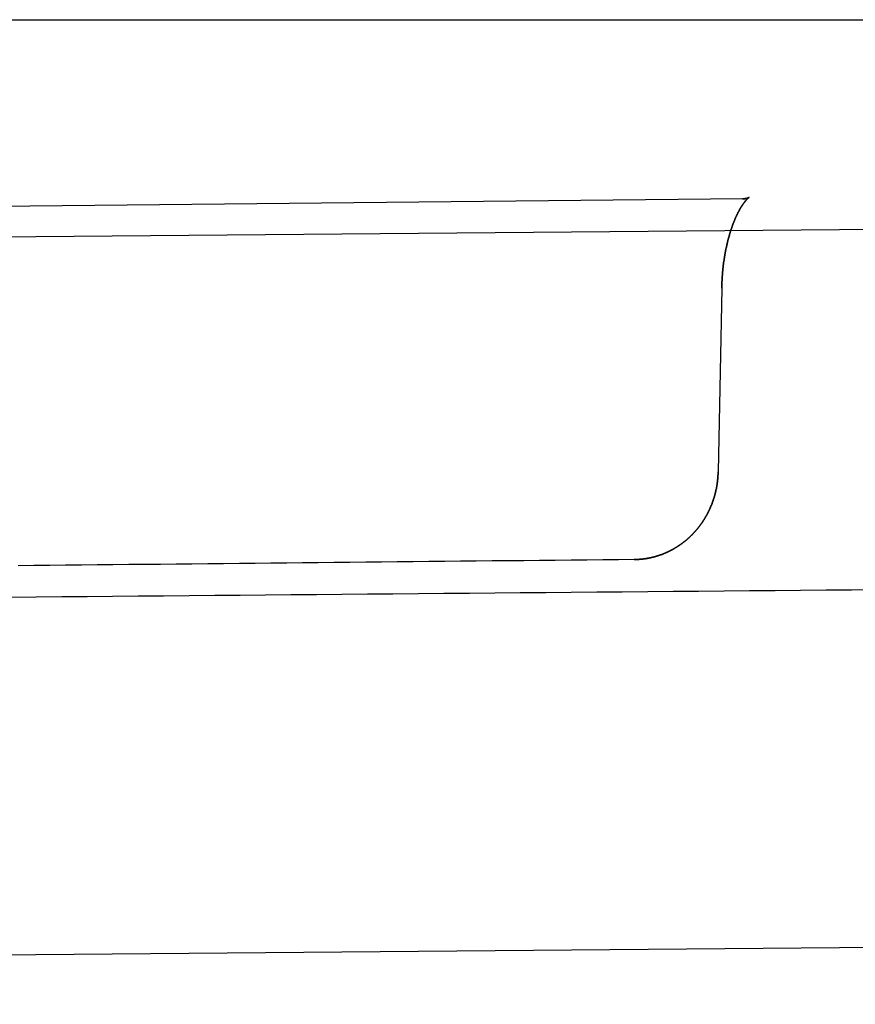
# Model space of a CAD drawing. Extents: x -165 to 153, y -165 to 262.
# Drawn here: x 126 to 130, y 257 to 262 of the extents above; entities that cross this region are included whole.
import ezdxf

# ---------------------------------------------------------------- set-up
doc = ezdxf.new("R2010")
doc.units = 0
doc.header["$LTSCALE"] = 10
doc.linetypes.add('VERDECKT', pattern=[9.525, 6.35, -3.175])
doc.layers.get('0').update_dxf_attribs({"linetype": 'CONTINUOUS'})
doc.layers.add('STEMPEL', color=3, linetype='CONTINUOUS')

# ---------------------------------------------------------------- blocks, each defined once
blk = doc.blocks.new('A$C56E72AA3')
at = {"color": 3, "linetype": 'CONTINUOUS', "extrusion": (0, 1, -2e-16)}
for p, q in [((-152.5, 60), (152.5, 60)), ((93.94704, 54.48978), (151.4386, 54.9915))]:
    blk.add_line(p, q, dxfattribs=at)
at = {"color": 1, "linetype": 'VERDECKT', "extrusion": (0, 1, -2e-16)}
for p, q in [((129.81637, 58.99744), (95.3214, 58.64985)), ((150.18917, 58.99744), (95.32328, 58.51864)), ((129.69918, 58.49836), (129.67907, 57.4693))]:
    blk.add_line(p, q, dxfattribs=at)
at = {"color": 1}
for points in [[(129.699, 58.4984, 0), (129.699, 58.5003, 0), (129.699, 58.5023, 0), (129.699, 58.5043, 0), (129.699, 58.5063, 0), (129.699, 58.5082, 0), (129.699, 58.5102, 0), (129.7, 58.5122, 0), (129.7, 58.5141, 0), (129.7, 58.5161, 0), (129.7, 58.5181, 0), (129.7, 58.5201, 0), (129.7, 58.522, 0), (129.7, 58.524, 0), (129.7, 58.526, 0), (129.7, 58.5279, 0), (129.7, 58.5299, 0), (129.7, 58.5319, 0), (129.7, 58.5339, 0), (129.7, 58.5358, 0), (129.701, 58.5378, 0), (129.701, 58.5398, 0), (129.701, 58.5417, 0), (129.701, 58.5437, 0), (129.701, 58.5457, 0), (129.701, 58.5476, 0), (129.701, 58.5496, 0), (129.701, 58.5515, 0), (129.701, 58.5535, 0), (129.702, 58.5555, 0), (129.702, 58.5574, 0), (129.702, 58.5594, 0), (129.702, 58.5614, 0), (129.702, 58.5633, 0), (129.702, 58.5653, 0), (129.702, 58.5672, 0), (129.703, 58.5692, 0), (129.703, 58.5711, 0), (129.703, 58.5731, 0), (129.703, 58.575, 0), (129.703, 58.577, 0), (129.703, 58.5789, 0), (129.703, 58.5809, 0), (129.704, 58.5828, 0), (129.704, 58.5848, 0), (129.704, 58.5867, 0), (129.704, 58.5887, 0), (129.704, 58.5906, 0), (129.705, 58.5926, 0), (129.705, 58.5945, 0), (129.705, 58.5964, 0), (129.705, 58.5984, 0), (129.705, 58.6003, 0), (129.705, 58.6022, 0), (129.706, 58.6042, 0), (129.706, 58.6061, 0), (129.706, 58.608, 0), (129.706, 58.61, 0), (129.707, 58.6119, 0), (129.707, 58.6138, 0), (129.707, 58.6157, 0), (129.707, 58.6176, 0), (129.707, 58.6196, 0), (129.708, 58.6215, 0), (129.708, 58.6234, 0), (129.708, 58.6253, 0), (129.708, 58.6272, 0), (129.709, 58.6291, 0), (129.709, 58.631, 0), (129.709, 58.6329, 0), (129.709, 58.6348, 0), (129.71, 58.6367, 0), (129.71, 58.6386, 0), (129.71, 58.6405, 0), (129.71, 58.6424, 0), (129.711, 58.6443, 0), (129.711, 58.6462, 0), (129.711, 58.6481, 0), (129.711, 58.65, 0), (129.712, 58.6519, 0), (129.712, 58.6538, 0), (129.712, 58.6557, 0), (129.712, 58.6575, 0), (129.713, 58.6594, 0), (129.713, 58.6613, 0), (129.713, 58.6632, 0), (129.714, 58.665, 0), (129.714, 58.6669, 0), (129.714, 58.6688, 0), (129.714, 58.6706, 0), (129.715, 58.6725, 0), (129.715, 58.6743, 0), (129.715, 58.6762, 0), (129.716, 58.678, 0), (129.716, 58.6799, 0), (129.716, 58.6817, 0), (129.717, 58.6836, 0), (129.717, 58.6854, 0), (129.717, 58.6873, 0), (129.718, 58.6891, 0), (129.718, 58.6909, 0), (129.718, 58.6927, 0), (129.719, 58.6946, 0), (129.719, 58.6964, 0), (129.719, 58.6982, 0), (129.72, 58.7, 0), (129.72, 58.7019, 0), (129.72, 58.7037, 0), (129.721, 58.7055, 0), (129.721, 58.7073, 0), (129.721, 58.7091, 0), (129.722, 58.7109, 0), (129.722, 58.7127, 0), (129.722, 58.7145, 0), (129.723, 58.7163, 0), (129.723, 58.7181, 0), (129.724, 58.7198, 0), (129.724, 58.7216, 0), (129.724, 58.7234, 0), (129.725, 58.7252, 0), (129.725, 58.7269, 0), (129.725, 58.7287, 0), (129.726, 58.7305, 0), (129.726, 58.7322, 0), (129.727, 58.734, 0), (129.727, 58.7357, 0), (129.727, 58.7375, 0), (129.728, 58.7392, 0), (129.728, 58.741, 0), (129.729, 58.7427, 0), (129.729, 58.7445, 0), (129.729, 58.7462, 0), (129.73, 58.7479, 0), (129.73, 58.7497, 0), (129.731, 58.7514, 0), (129.731, 58.7531, 0), (129.731, 58.7548, 0), (129.732, 58.7565, 0), (129.732, 58.7582, 0), (129.733, 58.7599, 0), (129.733, 58.7616, 0), (129.733, 58.7633, 0), (129.734, 58.765, 0), (129.734, 58.7667, 0), (129.735, 58.7684, 0), (129.735, 58.7701, 0), (129.736, 58.7717, 0), (129.736, 58.7734, 0), (129.737, 58.7751, 0), (129.737, 58.7767, 0), (129.737, 58.7784, 0), (129.738, 58.78, 0), (129.738, 58.7817, 0), (129.739, 58.7833, 0), (129.739, 58.785, 0), (129.74, 58.7866, 0), (129.74, 58.7883, 0), (129.741, 58.7899, 0), (129.741, 58.7915, 0), (129.742, 58.7931, 0), (129.742, 58.7948, 0), (129.742, 58.7964, 0), (129.743, 58.798, 0), (129.743, 58.7996, 0), (129.744, 58.8012, 0), (129.744, 58.8028, 0), (129.745, 58.8044, 0), (129.745, 58.8059, 0), (129.746, 58.8075, 0), (129.746, 58.8091, 0), (129.747, 58.8107, 0), (129.747, 58.8122, 0), (129.748, 58.8138, 0), (129.748, 58.8154, 0), (129.749, 58.8169, 0), (129.749, 58.8185, 0), (129.75, 58.82, 0), (129.75, 58.8215, 0), (129.751, 58.8231, 0), (129.751, 58.8246, 0), (129.752, 58.8261, 0), (129.752, 58.8276, 0), (129.753, 58.8291, 0), (129.753, 58.8307, 0), (129.754, 58.8322, 0), (129.754, 58.8337, 0), (129.755, 58.8351, 0), (129.755, 58.8366, 0), (129.756, 58.8381, 0), (129.756, 58.8396, 0), (129.757, 58.8411, 0), (129.757, 58.8425, 0), (129.758, 58.844, 0), (129.758, 58.8454, 0), (129.759, 58.8469, 0), (129.759, 58.8483, 0), (129.76, 58.8498, 0), (129.76, 58.8512, 0), (129.761, 58.8527, 0), (129.762, 58.8541, 0), (129.762, 58.8555, 0), (129.763, 58.8569, 0), (129.763, 58.8583, 0), (129.764, 58.8597, 0), (129.764, 58.8611, 0), (129.765, 58.8625, 0), (129.765, 58.8639, 0), (129.766, 58.8653, 0), (129.766, 58.8666, 0), (129.767, 58.868, 0), (129.767, 58.8694, 0), (129.768, 58.8707, 0), (129.769, 58.8721, 0), (129.769, 58.8734, 0), (129.77, 58.8748, 0), (129.77, 58.8761, 0), (129.771, 58.8774, 0), (129.771, 58.8788, 0), (129.772, 58.8801, 0), (129.772, 58.8814, 0), (129.773, 58.8827, 0), (129.773, 58.884, 0), (129.774, 58.8853, 0), (129.775, 58.8866, 0), (129.775, 58.8879, 0), (129.776, 58.8891, 0), (129.776, 58.8904, 0), (129.777, 58.8917, 0), (129.777, 58.8929, 0), (129.778, 58.8942, 0), (129.778, 58.8954, 0), (129.779, 58.8967, 0), (129.78, 58.8979, 0), (129.78, 58.8991, 0), (129.781, 58.9003, 0), (129.781, 58.9016, 0), (129.782, 58.9028, 0), (129.782, 58.904, 0), (129.783, 58.9052, 0), (129.784, 58.9063, 0), (129.784, 58.9075, 0), (129.785, 58.9087, 0), (129.785, 58.9099, 0), (129.786, 58.911, 0), (129.786, 58.9122, 0), (129.787, 58.9133, 0), (129.787, 58.9145, 0), (129.788, 58.9156, 0), (129.789, 58.9168, 0), (129.789, 58.9179, 0), (129.79, 58.919, 0), (129.79, 58.9201, 0), (129.791, 58.9212, 0), (129.791, 58.9223, 0), (129.792, 58.9234, 0), (129.793, 58.9245, 0), (129.793, 58.9256, 0), (129.794, 58.9266, 0), (129.794, 58.9277, 0), (129.795, 58.9288, 0), (129.795, 58.9298, 0), (129.796, 58.9308, 0), (129.796, 58.9319, 0), (129.797, 58.9329, 0), (129.798, 58.9339, 0), (129.798, 58.9349, 0), (129.799, 58.936, 0), (129.799, 58.937, 0), (129.8, 58.938, 0), (129.8, 58.9389, 0), (129.801, 58.9399, 0), (129.801, 58.9409, 0), (129.802, 58.9419, 0), (129.803, 58.9428, 0), (129.803, 58.9438, 0), (129.804, 58.9447, 0), (129.804, 58.9456, 0), (129.805, 58.9466, 0), (129.805, 58.9475, 0), (129.806, 58.9484, 0), (129.806, 58.9493, 0), (129.807, 58.9502, 0), (129.808, 58.9511, 0), (129.808, 58.952, 0), (129.809, 58.9529, 0), (129.809, 58.9538, 0), (129.81, 58.9546, 0), (129.81, 58.9555, 0), (129.811, 58.9563, 0), (129.811, 58.9572, 0), (129.812, 58.958, 0), (129.812, 58.9589, 0), (129.813, 58.9597, 0), (129.813, 58.9605, 0), (129.814, 58.9613, 0), (129.815, 58.9621, 0), (129.815, 58.9629, 0), (129.816, 58.9637, 0), (129.816, 58.9645, 0), (129.817, 58.9652, 0), (129.817, 58.966, 0), (129.818, 58.9667, 0), (129.818, 58.9675, 0), (129.819, 58.9682, 0), (129.819, 58.969, 0), (129.82, 58.9697, 0), (129.82, 58.9704, 0), (129.821, 58.9711, 0), (129.821, 58.9718, 0), (129.822, 58.9725, 0), (129.822, 58.9732, 0), (129.823, 58.9739, 0), (129.823, 58.9746, 0), (129.824, 58.9752, 0), (129.824, 58.9759, 0), (129.825, 58.9766, 0), (129.825, 58.9772, 0), (129.826, 58.9778, 0), (129.826, 58.9785, 0), (129.827, 58.9791, 0), (129.827, 58.9797, 0), (129.828, 58.9803, 0), (129.828, 58.9809, 0), (129.829, 58.9815, 0), (129.829, 58.9821, 0), (129.829, 58.9827, 0), (129.83, 58.9832, 0), (129.83, 58.9838, 0), (129.831, 58.9844, 0), (129.831, 58.9849, 0), (129.832, 58.9854, 0), (129.832, 58.986, 0), (129.833, 58.9865, 0), (129.833, 58.987, 0), (129.833, 58.9875, 0), (129.834, 58.988, 0), (129.834, 58.9885, 0), (129.835, 58.989, 0), (129.835, 58.9895, 0), (129.835, 58.9899, 0), (129.836, 58.9904, 0), (129.836, 58.9908, 0), (129.837, 58.9913, 0), (129.837, 58.9917, 0), (129.837, 58.9922, 0), (129.838, 58.9926, 0), (129.838, 58.993, 0), (129.839, 58.9934, 0), (129.839, 58.9938, 0), (129.839, 58.9942, 0), (129.84, 58.9946, 0), (129.84, 58.995, 0), (129.84, 58.9953, 0), (129.841, 58.9957, 0), (129.841, 58.996, 0), (129.842, 58.9964, 0), (129.842, 58.9967, 0), (129.842, 58.9971, 0), (129.843, 58.9974, 0), (129.843, 58.9977, 0), (129.843, 58.998, 0), (129.843, 58.9983, 0), (129.844, 58.9986, 0), (129.844, 58.9989, 0), (129.844, 58.9992, 0), (129.845, 58.9995, 0), (129.845, 58.9998, 0), (129.845, 59, 0), (129.846, 59.0003, 0), (129.846, 59.0005, 0), (129.846, 59.0008, 0), (129.846, 59.001, 0), (129.847, 59.0012, 0), (129.847, 59.0015, 0), (129.847, 59.0017, 0), (129.847, 59.0019, 0), (129.848, 59.0021, 0), (129.848, 59.0023, 0), (129.848, 59.0025, 0), (129.848, 59.0027, 0), (129.848, 59.0029, 0), (129.849, 59.003, 0), (129.849, 59.0032, 0), (129.849, 59.0033, 0), (129.849, 59.0035, 0), (129.849, 59.0036, 0), (129.85, 59.0038, 0), (129.85, 59.0039, 0), (129.85, 59.0041, 0), (129.85, 59.0042, 0), (129.85, 59.0043, 0), (129.85, 59.0044, 0), (129.85, 59.0045, 0), (129.851, 59.0046, 0), (129.851, 59.0047, 0), (129.851, 59.0048, 0), (129.851, 59.0049, 0), (129.851, 59.0049, 0), (129.851, 59.005, 0), (129.851, 59.0051, 0), (129.851, 59.0051, 0), (129.851, 59.0052, 0), (129.851, 59.0052, 0), (129.851, 59.0052, 0), (129.852, 59.0053, 0), (129.852, 59.0053, 0), (129.852, 59.0053, 0), (129.852, 59.0054, 0), (129.852, 59.0054, 0), (129.852, 59.0054, 0), (129.852, 59.0054, 0), (129.852, 59.0054, 0), (129.852, 59.0054, 0), (129.852, 59.0054, 0), (129.852, 59.0053, 0), (129.852, 59.0053, 0), (129.852, 59.0053, 0), (129.851, 59.0053, 0), (129.851, 59.0052, 0), (129.851, 59.0052, 0), (129.851, 59.0052, 0), (129.851, 59.0051, 0), (129.851, 59.0051, 0), (129.851, 59.005, 0), (129.851, 59.005, 0), (129.851, 59.0049, 0), (129.851, 59.0048, 0), (129.851, 59.0048, 0), (129.85, 59.0047, 0), (129.85, 59.0046, 0), (129.85, 59.0046, 0), (129.85, 59.0045, 0), (129.85, 59.0044, 0), (129.85, 59.0043, 0), (129.849, 59.0042, 0), (129.849, 59.0041, 0), (129.849, 59.004, 0), (129.849, 59.004, 0), (129.849, 59.0039, 0), (129.848, 59.0038, 0), (129.848, 59.0037, 0), (129.848, 59.0036, 0), (129.848, 59.0035, 0), (129.848, 59.0034, 0), (129.847, 59.0032, 0), (129.847, 59.0031, 0), (129.847, 59.003, 0), (129.846, 59.0029, 0), (129.846, 59.0028, 0), (129.846, 59.0027, 0), (129.846, 59.0026, 0), (129.845, 59.0025, 0), (129.845, 59.0024, 0), (129.845, 59.0022, 0), (129.844, 59.0021, 0), (129.844, 59.002, 0), (129.844, 59.0019, 0), (129.843, 59.0018, 0), (129.843, 59.0016, 0), (129.843, 59.0015, 0), (129.842, 59.0014, 0), (129.842, 59.0013, 0), (129.842, 59.0012, 0), (129.841, 59.0011, 0), (129.841, 59.0009, 0), (129.84, 59.0008, 0), (129.84, 59.0007, 0), (129.84, 59.0006, 0), (129.839, 59.0005, 0), (129.839, 59.0004, 0), (129.838, 59.0002, 0), (129.838, 59.0001, 0), (129.837, 59, 0), (129.837, 58.9999, 0), (129.836, 58.9998, 0), (129.836, 58.9997, 0), (129.835, 58.9996, 0), (129.835, 58.9995, 0), (129.835, 58.9994, 0), (129.834, 58.9993, 0), (129.834, 58.9992, 0), (129.833, 58.9991, 0), (129.833, 58.999, 0), (129.832, 58.9989, 0), (129.832, 58.9988, 0), (129.831, 58.9987, 0), (129.83, 58.9986, 0), (129.83, 58.9986, 0), (129.829, 58.9985, 0), (129.829, 58.9984, 0), (129.828, 58.9983, 0), (129.828, 58.9982, 0), (129.827, 58.9982, 0), (129.827, 58.9981, 0), (129.826, 58.998, 0), (129.826, 58.998, 0), (129.825, 58.9979, 0), (129.824, 58.9979, 0), (129.824, 58.9978, 0), (129.823, 58.9978, 0), (129.823, 58.9977, 0), (129.822, 58.9977, 0), (129.822, 58.9976, 0), (129.821, 58.9976, 0), (129.82, 58.9976, 0), (129.82, 58.9975, 0), (129.819, 58.9975, 0), (129.819, 58.9975, 0), (129.818, 58.9975, 0), (129.818, 58.9975, 0), (129.817, 58.9974, 0), (129.816, 58.9974, 0)], [(129.816, 58.9974, 0), (129.817, 58.9974, 0), (129.818, 58.9975, 0), (129.818, 58.9975, 0), (129.819, 58.9975, 0), (129.819, 58.9975, 0), (129.82, 58.9975, 0), (129.82, 58.9976, 0), (129.821, 58.9976, 0), (129.822, 58.9977, 0), (129.822, 58.9977, 0), (129.823, 58.9978, 0), (129.823, 58.9978, 0), (129.824, 58.9979, 0), (129.824, 58.9979, 0), (129.825, 58.998, 0), (129.825, 58.998, 0), (129.826, 58.9981, 0), (129.827, 58.9982, 0), (129.827, 58.9983, 0), (129.828, 58.9983, 0), (129.828, 58.9984, 0), (129.829, 58.9985, 0), (129.829, 58.9986, 0), (129.83, 58.9987, 0), (129.83, 58.9987, 0), (129.831, 58.9988, 0), (129.831, 58.9989, 0), (129.832, 58.999, 0), (129.832, 58.9991, 0), (129.833, 58.9992, 0), (129.833, 58.9993, 0), (129.834, 58.9994, 0), (129.834, 58.9995, 0), (129.835, 58.9996, 0), (129.835, 58.9997, 0), (129.835, 58.9998, 0), (129.836, 59, 0), (129.836, 59.0001, 0), (129.837, 59.0002, 0), (129.837, 59.0003, 0), (129.838, 59.0004, 0), (129.838, 59.0005, 0), (129.839, 59.0006, 0), (129.839, 59.0008, 0), (129.839, 59.0009, 0), (129.84, 59.001, 0), (129.84, 59.0011, 0), (129.841, 59.0012, 0), (129.841, 59.0013, 0), (129.841, 59.0015, 0), (129.842, 59.0016, 0), (129.842, 59.0017, 0), (129.842, 59.0018, 0), (129.843, 59.0019, 0), (129.843, 59.002, 0), (129.843, 59.0021, 0), (129.844, 59.0023, 0), (129.844, 59.0024, 0), (129.844, 59.0025, 0), (129.845, 59.0026, 0), (129.845, 59.0027, 0), (129.845, 59.0028, 0), (129.846, 59.0029, 0), (129.846, 59.003, 0), (129.846, 59.0032, 0), (129.847, 59.0033, 0), (129.847, 59.0034, 0), (129.847, 59.0035, 0), (129.847, 59.0036, 0), (129.848, 59.0037, 0), (129.848, 59.0038, 0), (129.848, 59.0039, 0), (129.848, 59.004, 0), (129.849, 59.004, 0), (129.849, 59.0041, 0), (129.849, 59.0042, 0), (129.849, 59.0043, 0), (129.849, 59.0044, 0), (129.85, 59.0045, 0), (129.85, 59.0045, 0), (129.85, 59.0046, 0), (129.85, 59.0047, 0), (129.85, 59.0048, 0), (129.85, 59.0048, 0), (129.851, 59.0049, 0), (129.851, 59.0049, 0), (129.851, 59.005, 0), (129.851, 59.005, 0), (129.851, 59.0051, 0), (129.851, 59.0051, 0), (129.851, 59.0052, 0), (129.851, 59.0052, 0), (129.851, 59.0053, 0), (129.851, 59.0053, 0), (129.852, 59.0053, 0), (129.852, 59.0053, 0), (129.852, 59.0054, 0), (129.852, 59.0054, 0), (129.852, 59.0054, 0), (129.852, 59.0054, 0), (129.852, 59.0054, 0), (129.852, 59.0054, 0), (129.852, 59.0054, 0), (129.852, 59.0054, 0), (129.852, 59.0053, 0), (129.852, 59.0053, 0), (129.852, 59.0053, 0), (129.851, 59.0052, 0), (129.851, 59.0052, 0), (129.851, 59.0052, 0), (129.851, 59.0051, 0), (129.851, 59.005, 0), (129.851, 59.005, 0), (129.851, 59.0049, 0), (129.851, 59.0048, 0), (129.851, 59.0048, 0), (129.851, 59.0047, 0), (129.851, 59.0046, 0), (129.85, 59.0045, 0), (129.85, 59.0044, 0), (129.85, 59.0043, 0), (129.85, 59.0041, 0), (129.85, 59.004, 0), (129.85, 59.0039, 0), (129.85, 59.0038, 0), (129.849, 59.0036, 0), (129.849, 59.0035, 0), (129.849, 59.0033, 0), (129.849, 59.0032, 0), (129.849, 59.003, 0), (129.848, 59.0028, 0), (129.848, 59.0027, 0), (129.848, 59.0025, 0), (129.848, 59.0023, 0), (129.848, 59.0021, 0), (129.847, 59.0019, 0), (129.847, 59.0017, 0), (129.847, 59.0015, 0), (129.847, 59.0012, 0), (129.846, 59.001, 0), (129.846, 59.0008, 0), (129.846, 59.0005, 0), (129.846, 59.0003, 0), (129.845, 59, 0), (129.845, 58.9997, 0), (129.845, 58.9995, 0), (129.844, 58.9992, 0), (129.844, 58.9989, 0), (129.844, 58.9986, 0), (129.843, 58.9983, 0), (129.843, 58.998, 0), (129.843, 58.9977, 0), (129.843, 58.9974, 0), (129.842, 58.9971, 0), (129.842, 58.9967, 0), (129.842, 58.9964, 0), (129.841, 58.996, 0), (129.841, 58.9957, 0), (129.84, 58.9953, 0), (129.84, 58.995, 0), (129.84, 58.9946, 0), (129.839, 58.9942, 0), (129.839, 58.9938, 0), (129.839, 58.9934, 0), (129.838, 58.993, 0), (129.838, 58.9926, 0), (129.837, 58.9922, 0), (129.837, 58.9917, 0), (129.837, 58.9913, 0), (129.836, 58.9908, 0), (129.836, 58.9904, 0), (129.835, 58.9899, 0), (129.835, 58.9895, 0), (129.835, 58.989, 0), (129.834, 58.9885, 0), (129.834, 58.988, 0), (129.833, 58.9875, 0), (129.833, 58.987, 0), (129.833, 58.9865, 0), (129.832, 58.986, 0), (129.832, 58.9854, 0), (129.831, 58.9849, 0), (129.831, 58.9844, 0), (129.83, 58.9838, 0), (129.83, 58.9832, 0), (129.829, 58.9827, 0), (129.829, 58.9821, 0), (129.829, 58.9815, 0), (129.828, 58.9809, 0), (129.828, 58.9803, 0), (129.827, 58.9797, 0), (129.827, 58.9791, 0), (129.826, 58.9785, 0), (129.826, 58.9778, 0), (129.825, 58.9772, 0), (129.825, 58.9766, 0), (129.824, 58.9759, 0), (129.824, 58.9753, 0), (129.823, 58.9746, 0), (129.823, 58.9739, 0), (129.822, 58.9732, 0), (129.822, 58.9725, 0), (129.821, 58.9718, 0), (129.821, 58.9711, 0), (129.82, 58.9704, 0), (129.82, 58.9697, 0), (129.819, 58.969, 0), (129.819, 58.9682, 0), (129.818, 58.9675, 0), (129.818, 58.9668, 0), (129.817, 58.966, 0), (129.817, 58.9652, 0), (129.816, 58.9645, 0), (129.816, 58.9637, 0), (129.815, 58.9629, 0), (129.815, 58.9621, 0), (129.814, 58.9613, 0), (129.813, 58.9605, 0), (129.813, 58.9597, 0), (129.812, 58.9589, 0), (129.812, 58.958, 0), (129.811, 58.9572, 0), (129.811, 58.9564, 0), (129.81, 58.9555, 0), (129.81, 58.9546, 0), (129.809, 58.9538, 0), (129.809, 58.9529, 0), (129.808, 58.952, 0), (129.808, 58.9511, 0), (129.807, 58.9502, 0), (129.806, 58.9493, 0), (129.806, 58.9484, 0), (129.805, 58.9475, 0), (129.805, 58.9466, 0), (129.804, 58.9457, 0), (129.804, 58.9447, 0), (129.803, 58.9438, 0), (129.803, 58.9428, 0), (129.802, 58.9419, 0), (129.801, 58.9409, 0), (129.801, 58.9399, 0), (129.8, 58.9389, 0), (129.8, 58.938, 0), (129.799, 58.937, 0), (129.799, 58.936, 0), (129.798, 58.9349, 0), (129.798, 58.9339, 0), (129.797, 58.9329, 0), (129.796, 58.9319, 0), (129.796, 58.9308, 0), (129.795, 58.9298, 0), (129.795, 58.9288, 0), (129.794, 58.9277, 0), (129.794, 58.9266, 0), (129.793, 58.9256, 0), (129.793, 58.9245, 0), (129.792, 58.9234, 0), (129.791, 58.9223, 0), (129.791, 58.9212, 0), (129.79, 58.9201, 0), (129.79, 58.919, 0), (129.789, 58.9179, 0), (129.789, 58.9168, 0), (129.788, 58.9156, 0), (129.787, 58.9145, 0), (129.787, 58.9133, 0), (129.786, 58.9122, 0), (129.786, 58.911, 0), (129.785, 58.9099, 0), (129.785, 58.9087, 0), (129.784, 58.9075, 0), (129.784, 58.9063, 0), (129.783, 58.9052, 0), (129.782, 58.904, 0), (129.782, 58.9028, 0), (129.781, 58.9016, 0), (129.781, 58.9003, 0), (129.78, 58.8991, 0), (129.78, 58.8979, 0), (129.779, 58.8967, 0), (129.778, 58.8954, 0), (129.778, 58.8942, 0), (129.777, 58.8929, 0), (129.777, 58.8917, 0), (129.776, 58.8904, 0), (129.776, 58.8891, 0), (129.775, 58.8879, 0), (129.775, 58.8866, 0), (129.774, 58.8853, 0), (129.773, 58.884, 0), (129.773, 58.8827, 0), (129.772, 58.8814, 0), (129.772, 58.8801, 0), (129.771, 58.8788, 0), (129.771, 58.8774, 0), (129.77, 58.8761, 0), (129.77, 58.8748, 0), (129.769, 58.8734, 0), (129.769, 58.8721, 0), (129.768, 58.8707, 0), (129.767, 58.8694, 0), (129.767, 58.868, 0), (129.766, 58.8667, 0), (129.766, 58.8653, 0), (129.765, 58.8639, 0), (129.765, 58.8625, 0), (129.764, 58.8611, 0), (129.764, 58.8597, 0), (129.763, 58.8583, 0), (129.763, 58.8569, 0), (129.762, 58.8555, 0), (129.762, 58.8541, 0), (129.761, 58.8527, 0), (129.76, 58.8512, 0), (129.76, 58.8498, 0), (129.759, 58.8483, 0), (129.759, 58.8469, 0), (129.758, 58.8455, 0), (129.758, 58.844, 0), (129.757, 58.8425, 0), (129.757, 58.8411, 0), (129.756, 58.8396, 0), (129.756, 58.8381, 0), (129.755, 58.8366, 0), (129.755, 58.8351, 0), (129.754, 58.8337, 0), (129.754, 58.8322, 0), (129.753, 58.8307, 0), (129.753, 58.8291, 0), (129.752, 58.8276, 0), (129.752, 58.8261, 0), (129.751, 58.8246, 0), (129.751, 58.8231, 0), (129.75, 58.8215, 0), (129.75, 58.82, 0), (129.749, 58.8185, 0), (129.749, 58.8169, 0), (129.748, 58.8154, 0), (129.748, 58.8138, 0), (129.747, 58.8122, 0), (129.747, 58.8107, 0), (129.746, 58.8091, 0), (129.746, 58.8075, 0), (129.745, 58.8059, 0), (129.745, 58.8044, 0), (129.744, 58.8028, 0), (129.744, 58.8012, 0), (129.743, 58.7996, 0), (129.743, 58.798, 0), (129.742, 58.7964, 0), (129.742, 58.7948, 0), (129.742, 58.7931, 0), (129.741, 58.7915, 0), (129.741, 58.7899, 0), (129.74, 58.7883, 0), (129.74, 58.7866, 0), (129.739, 58.785, 0), (129.739, 58.7833, 0), (129.738, 58.7817, 0), (129.738, 58.7801, 0), (129.737, 58.7784, 0), (129.737, 58.7767, 0), (129.737, 58.7751, 0), (129.736, 58.7734, 0), (129.736, 58.7717, 0), (129.735, 58.7701, 0), (129.735, 58.7684, 0), (129.734, 58.7667, 0), (129.734, 58.765, 0), (129.733, 58.7633, 0), (129.733, 58.7616, 0), (129.733, 58.7599, 0), (129.732, 58.7582, 0), (129.732, 58.7565, 0), (129.731, 58.7548, 0), (129.731, 58.7531, 0), (129.731, 58.7514, 0), (129.73, 58.7497, 0), (129.73, 58.7479, 0), (129.729, 58.7462, 0), (129.729, 58.7445, 0), (129.729, 58.7427, 0), (129.728, 58.741, 0), (129.728, 58.7392, 0), (129.727, 58.7375, 0), (129.727, 58.7357, 0), (129.727, 58.734, 0), (129.726, 58.7322, 0), (129.726, 58.7305, 0), (129.725, 58.7287, 0), (129.725, 58.7269, 0), (129.725, 58.7252, 0), (129.724, 58.7234, 0), (129.724, 58.7216, 0), (129.723, 58.7198, 0), (129.723, 58.7181, 0), (129.723, 58.7163, 0), (129.722, 58.7145, 0), (129.722, 58.7127, 0), (129.722, 58.7109, 0), (129.721, 58.7091, 0), (129.721, 58.7073, 0), (129.721, 58.7055, 0), (129.72, 58.7037, 0), (129.72, 58.7019, 0), (129.72, 58.7, 0), (129.719, 58.6982, 0), (129.719, 58.6964, 0), (129.719, 58.6946, 0), (129.718, 58.6928, 0), (129.718, 58.6909, 0), (129.718, 58.6891, 0), (129.717, 58.6873, 0), (129.717, 58.6854, 0), (129.717, 58.6836, 0), (129.716, 58.6817, 0), (129.716, 58.6799, 0), (129.716, 58.678, 0), (129.715, 58.6762, 0), (129.715, 58.6743, 0), (129.715, 58.6725, 0), (129.714, 58.6706, 0), (129.714, 58.6688, 0), (129.714, 58.6669, 0), (129.714, 58.665, 0), (129.713, 58.6632, 0), (129.713, 58.6613, 0), (129.713, 58.6594, 0), (129.712, 58.6575, 0), (129.712, 58.6557, 0), (129.712, 58.6538, 0), (129.712, 58.6519, 0), (129.711, 58.65, 0), (129.711, 58.6481, 0), (129.711, 58.6462, 0), (129.711, 58.6443, 0), (129.71, 58.6424, 0), (129.71, 58.6405, 0), (129.71, 58.6386, 0), (129.71, 58.6367, 0), (129.709, 58.6348, 0), (129.709, 58.6329, 0), (129.709, 58.631, 0), (129.709, 58.6291, 0), (129.708, 58.6272, 0), (129.708, 58.6253, 0), (129.708, 58.6234, 0), (129.708, 58.6215, 0), (129.707, 58.6196, 0), (129.707, 58.6176, 0), (129.707, 58.6157, 0), (129.707, 58.6138, 0), (129.707, 58.6119, 0), (129.706, 58.61, 0), (129.706, 58.608, 0), (129.706, 58.6061, 0), (129.706, 58.6042, 0), (129.705, 58.6022, 0), (129.705, 58.6003, 0), (129.705, 58.5984, 0), (129.705, 58.5964, 0), (129.705, 58.5945, 0), (129.705, 58.5925, 0), (129.704, 58.5906, 0), (129.704, 58.5887, 0), (129.704, 58.5867, 0), (129.704, 58.5848, 0), (129.704, 58.5828, 0), (129.703, 58.5809, 0), (129.703, 58.5789, 0), (129.703, 58.577, 0), (129.703, 58.575, 0), (129.703, 58.5731, 0), (129.703, 58.5711, 0), (129.703, 58.5692, 0), (129.702, 58.5672, 0), (129.702, 58.5653, 0), (129.702, 58.5633, 0), (129.702, 58.5614, 0), (129.702, 58.5594, 0), (129.702, 58.5574, 0), (129.702, 58.5555, 0), (129.701, 58.5535, 0), (129.701, 58.5515, 0), (129.701, 58.5496, 0), (129.701, 58.5476, 0), (129.701, 58.5457, 0), (129.701, 58.5437, 0), (129.701, 58.5417, 0), (129.701, 58.5398, 0), (129.701, 58.5378, 0), (129.7, 58.5358, 0), (129.7, 58.5339, 0), (129.7, 58.5319, 0), (129.7, 58.5299, 0), (129.7, 58.5279, 0), (129.7, 58.526, 0), (129.7, 58.524, 0), (129.7, 58.522, 0), (129.7, 58.5201, 0), (129.7, 58.5181, 0), (129.7, 58.5161, 0), (129.7, 58.5141, 0), (129.7, 58.5122, 0), (129.699, 58.5102, 0), (129.699, 58.5082, 0), (129.699, 58.5063, 0), (129.699, 58.5043, 0), (129.699, 58.5023, 0), (129.699, 58.5003, 0), (129.699, 58.4984, 0)], [(129.21, 56.9787, 0), (129.211, 56.9787, 0), (129.213, 56.9787, 0), (129.215, 56.9788, 0), (129.217, 56.9788, 0), (129.219, 56.9789, 0), (129.22, 56.9789, 0), (129.222, 56.979, 0), (129.224, 56.9791, 0), (129.226, 56.9791, 0), (129.228, 56.9792, 0), (129.229, 56.9793, 0), (129.231, 56.9794, 0), (129.233, 56.9795, 0), (129.235, 56.9796, 0), (129.236, 56.9798, 0), (129.238, 56.9799, 0), (129.24, 56.98, 0), (129.242, 56.9802, 0), (129.244, 56.9803, 0), (129.245, 56.9805, 0), (129.247, 56.9806, 0), (129.249, 56.9808, 0), (129.251, 56.981, 0), (129.253, 56.9812, 0), (129.254, 56.9814, 0), (129.256, 56.9816, 0), (129.258, 56.9818, 0), (129.26, 56.982, 0), (129.261, 56.9822, 0), (129.263, 56.9824, 0), (129.265, 56.9827, 0), (129.267, 56.9829, 0), (129.269, 56.9832, 0), (129.27, 56.9834, 0), (129.272, 56.9837, 0), (129.274, 56.984, 0), (129.276, 56.9842, 0), (129.277, 56.9845, 0), (129.279, 56.9848, 0), (129.281, 56.9851, 0), (129.283, 56.9854, 0), (129.284, 56.9857, 0), (129.286, 56.986, 0), (129.288, 56.9864, 0), (129.29, 56.9867, 0), (129.291, 56.987, 0), (129.293, 56.9874, 0), (129.295, 56.9877, 0), (129.297, 56.9881, 0), (129.298, 56.9885, 0), (129.3, 56.9888, 0), (129.302, 56.9892, 0), (129.304, 56.9896, 0), (129.305, 56.99, 0), (129.307, 56.9904, 0), (129.309, 56.9908, 0), (129.311, 56.9912, 0), (129.312, 56.9916, 0), (129.314, 56.9921, 0), (129.316, 56.9925, 0), (129.318, 56.9929, 0), (129.319, 56.9934, 0), (129.321, 56.9938, 0), (129.323, 56.9943, 0), (129.324, 56.9948, 0), (129.326, 56.9952, 0), (129.328, 56.9957, 0), (129.33, 56.9962, 0), (129.331, 56.9967, 0), (129.333, 56.9972, 0), (129.335, 56.9977, 0), (129.336, 56.9982, 0), (129.338, 56.9987, 0), (129.34, 56.9992, 0), (129.341, 56.9998, 0), (129.343, 57.0003, 0), (129.345, 57.0009, 0), (129.347, 57.0014, 0), (129.348, 57.002, 0), (129.35, 57.0025, 0), (129.352, 57.0031, 0), (129.353, 57.0037, 0), (129.355, 57.0043, 0), (129.357, 57.0048, 0), (129.358, 57.0054, 0), (129.36, 57.006, 0), (129.362, 57.0066, 0), (129.363, 57.0073, 0), (129.365, 57.0079, 0), (129.367, 57.0085, 0), (129.368, 57.0091, 0), (129.37, 57.0098, 0), (129.371, 57.0104, 0), (129.373, 57.0111, 0), (129.375, 57.0117, 0), (129.376, 57.0124, 0), (129.378, 57.0131, 0), (129.38, 57.0137, 0), (129.381, 57.0144, 0), (129.383, 57.0151, 0), (129.384, 57.0158, 0), (129.386, 57.0165, 0), (129.388, 57.0172, 0), (129.389, 57.0179, 0), (129.391, 57.0186, 0), (129.392, 57.0194, 0), (129.394, 57.0201, 0), (129.396, 57.0208, 0), (129.397, 57.0216, 0), (129.399, 57.0223, 0), (129.4, 57.023, 0), (129.402, 57.0238, 0), (129.404, 57.0246, 0), (129.405, 57.0253, 0), (129.407, 57.0261, 0), (129.408, 57.0269, 0), (129.41, 57.0277, 0), (129.411, 57.0285, 0), (129.413, 57.0293, 0), (129.415, 57.0301, 0), (129.416, 57.0309, 0), (129.418, 57.0317, 0), (129.419, 57.0325, 0), (129.421, 57.0333, 0), (129.422, 57.0341, 0), (129.424, 57.035, 0), (129.425, 57.0358, 0), (129.427, 57.0367, 0), (129.428, 57.0375, 0), (129.43, 57.0384, 0), (129.431, 57.0392, 0), (129.433, 57.0401, 0), (129.434, 57.041, 0), (129.436, 57.0418, 0), (129.437, 57.0427, 0), (129.439, 57.0436, 0), (129.44, 57.0445, 0), (129.442, 57.0454, 0), (129.443, 57.0463, 0), (129.445, 57.0472, 0), (129.446, 57.0481, 0), (129.448, 57.049, 0), (129.449, 57.05, 0), (129.451, 57.0509, 0), (129.452, 57.0518, 0), (129.454, 57.0528, 0), (129.455, 57.0537, 0), (129.456, 57.0547, 0), (129.458, 57.0556, 0), (129.459, 57.0566, 0), (129.461, 57.0575, 0), (129.462, 57.0585, 0), (129.464, 57.0595, 0), (129.465, 57.0604, 0), (129.466, 57.0614, 0), (129.468, 57.0624, 0), (129.469, 57.0634, 0), (129.471, 57.0644, 0), (129.472, 57.0654, 0), (129.473, 57.0664, 0), (129.475, 57.0674, 0), (129.476, 57.0684, 0), (129.478, 57.0694, 0), (129.479, 57.0705, 0), (129.48, 57.0715, 0), (129.482, 57.0725, 0), (129.483, 57.0736, 0), (129.484, 57.0746, 0), (129.486, 57.0756, 0), (129.487, 57.0767, 0), (129.488, 57.0777, 0), (129.49, 57.0788, 0), (129.491, 57.0799, 0), (129.492, 57.0809, 0), (129.494, 57.082, 0), (129.495, 57.0831, 0), (129.496, 57.0842, 0), (129.498, 57.0852, 0), (129.499, 57.0863, 0), (129.5, 57.0874, 0), (129.502, 57.0885, 0), (129.503, 57.0896, 0), (129.504, 57.0907, 0), (129.506, 57.0918, 0), (129.507, 57.0929, 0), (129.508, 57.0941, 0), (129.509, 57.0952, 0), (129.511, 57.0963, 0), (129.512, 57.0974, 0), (129.513, 57.0986, 0), (129.514, 57.0997, 0), (129.516, 57.1008, 0), (129.517, 57.102, 0), (129.518, 57.1031, 0), (129.519, 57.1043, 0), (129.521, 57.1054, 0), (129.522, 57.1066, 0), (129.523, 57.1078, 0), (129.524, 57.1089, 0), (129.525, 57.1101, 0), (129.527, 57.1113, 0), (129.528, 57.1125, 0), (129.529, 57.1136, 0), (129.53, 57.1148, 0), (129.531, 57.116, 0), (129.533, 57.1172, 0), (129.534, 57.1184, 0), (129.535, 57.1196, 0), (129.536, 57.1208, 0), (129.537, 57.122, 0), (129.539, 57.1232, 0), (129.54, 57.1244, 0), (129.541, 57.1257, 0), (129.542, 57.1269, 0), (129.543, 57.1281, 0), (129.544, 57.1293, 0), (129.545, 57.1306, 0), (129.547, 57.1318, 0), (129.548, 57.133, 0), (129.549, 57.1343, 0), (129.55, 57.1355, 0), (129.551, 57.1368, 0), (129.552, 57.138, 0), (129.553, 57.1393, 0), (129.554, 57.1405, 0), (129.555, 57.1418, 0), (129.557, 57.1431, 0), (129.558, 57.1443, 0), (129.559, 57.1456, 0), (129.56, 57.1469, 0), (129.561, 57.1482, 0), (129.562, 57.1494, 0), (129.563, 57.1507, 0), (129.564, 57.152, 0), (129.565, 57.1533, 0), (129.566, 57.1546, 0), (129.567, 57.1559, 0), (129.568, 57.1572, 0), (129.569, 57.1585, 0), (129.57, 57.1598, 0), (129.571, 57.1611, 0), (129.572, 57.1624, 0), (129.573, 57.1637, 0), (129.574, 57.1651, 0), (129.575, 57.1664, 0), (129.576, 57.1677, 0), (129.577, 57.169, 0), (129.578, 57.1703, 0), (129.579, 57.1717, 0), (129.58, 57.173, 0), (129.581, 57.1743, 0), (129.582, 57.1757, 0), (129.583, 57.177, 0), (129.584, 57.1784, 0), (129.585, 57.1797, 0), (129.586, 57.1811, 0), (129.587, 57.1824, 0), (129.588, 57.1838, 0), (129.589, 57.1851, 0), (129.59, 57.1865, 0), (129.591, 57.1878, 0), (129.592, 57.1892, 0), (129.593, 57.1906, 0), (129.593, 57.1919, 0), (129.594, 57.1933, 0), (129.595, 57.1947, 0), (129.596, 57.1961, 0), (129.597, 57.1974, 0), (129.598, 57.1988, 0), (129.599, 57.2002, 0), (129.6, 57.2016, 0), (129.601, 57.203, 0), (129.601, 57.2044, 0), (129.602, 57.2058, 0), (129.603, 57.2072, 0), (129.604, 57.2086, 0), (129.605, 57.21, 0), (129.606, 57.2114, 0), (129.606, 57.2128, 0), (129.607, 57.2142, 0), (129.608, 57.2156, 0), (129.609, 57.217, 0), (129.61, 57.2184, 0), (129.611, 57.2198, 0), (129.611, 57.2212, 0), (129.612, 57.2227, 0), (129.613, 57.2241, 0), (129.614, 57.2255, 0), (129.615, 57.2269, 0), (129.615, 57.2284, 0), (129.616, 57.2298, 0), (129.617, 57.2312, 0), (129.618, 57.2327, 0), (129.618, 57.2341, 0), (129.619, 57.2355, 0), (129.62, 57.237, 0), (129.621, 57.2384, 0), (129.622, 57.2399, 0), (129.622, 57.2413, 0), (129.623, 57.2428, 0), (129.624, 57.2442, 0), (129.624, 57.2457, 0), (129.625, 57.2471, 0), (129.626, 57.2486, 0), (129.627, 57.25, 0), (129.627, 57.2515, 0), (129.628, 57.253, 0), (129.629, 57.2544, 0), (129.629, 57.2559, 0), (129.63, 57.2574, 0), (129.631, 57.2588, 0), (129.631, 57.2603, 0), (129.632, 57.2618, 0), (129.633, 57.2632, 0), (129.633, 57.2647, 0), (129.634, 57.2662, 0), (129.635, 57.2677, 0), (129.635, 57.2692, 0), (129.636, 57.2706, 0), (129.637, 57.2721, 0), (129.637, 57.2736, 0), (129.638, 57.2751, 0), (129.639, 57.2766, 0), (129.639, 57.2781, 0), (129.64, 57.2796, 0), (129.64, 57.2811, 0), (129.641, 57.2826, 0), (129.642, 57.284, 0), (129.642, 57.2855, 0), (129.643, 57.287, 0), (129.643, 57.2885, 0), (129.644, 57.29, 0), (129.645, 57.2916, 0), (129.645, 57.2931, 0), (129.646, 57.2946, 0), (129.646, 57.2961, 0), (129.647, 57.2976, 0), (129.647, 57.2991, 0), (129.648, 57.3006, 0), (129.648, 57.3021, 0), (129.649, 57.3036, 0), (129.65, 57.3052, 0), (129.65, 57.3067, 0), (129.651, 57.3082, 0), (129.651, 57.3097, 0), (129.652, 57.3112, 0), (129.652, 57.3128, 0), (129.653, 57.3143, 0), (129.653, 57.3158, 0), (129.654, 57.3173, 0), (129.654, 57.3189, 0), (129.655, 57.3204, 0), (129.655, 57.3219, 0), (129.656, 57.3234, 0), (129.656, 57.325, 0), (129.657, 57.3265, 0), (129.657, 57.328, 0), (129.657, 57.3296, 0), (129.658, 57.3311, 0), (129.658, 57.3327, 0), (129.659, 57.3342, 0), (129.659, 57.3357, 0), (129.66, 57.3373, 0), (129.66, 57.3388, 0), (129.661, 57.3404, 0), (129.661, 57.3419, 0), (129.661, 57.3434, 0), (129.662, 57.345, 0), (129.662, 57.3465, 0), (129.663, 57.3481, 0), (129.663, 57.3496, 0), (129.663, 57.3512, 0), (129.664, 57.3527, 0), (129.664, 57.3543, 0), (129.665, 57.3558, 0), (129.665, 57.3574, 0), (129.665, 57.3589, 0), (129.666, 57.3605, 0), (129.666, 57.3621, 0), (129.666, 57.3636, 0), (129.667, 57.3652, 0), (129.667, 57.3667, 0), (129.667, 57.3683, 0), (129.668, 57.3699, 0), (129.668, 57.3714, 0), (129.668, 57.373, 0), (129.669, 57.3745, 0), (129.669, 57.3761, 0), (129.669, 57.3777, 0), (129.67, 57.3792, 0), (129.67, 57.3808, 0), (129.67, 57.3824, 0), (129.67, 57.3839, 0), (129.671, 57.3855, 0), (129.671, 57.3871, 0), (129.671, 57.3886, 0), (129.672, 57.3902, 0), (129.672, 57.3918, 0), (129.672, 57.3934, 0), (129.672, 57.3949, 0), (129.673, 57.3965, 0), (129.673, 57.3981, 0), (129.673, 57.3996, 0), (129.673, 57.4012, 0), (129.674, 57.4028, 0), (129.674, 57.4044, 0), (129.674, 57.4059, 0), (129.674, 57.4075, 0), (129.674, 57.4091, 0), (129.675, 57.4107, 0), (129.675, 57.4123, 0), (129.675, 57.4138, 0), (129.675, 57.4154, 0), (129.675, 57.417, 0), (129.676, 57.4186, 0), (129.676, 57.4202, 0), (129.676, 57.4217, 0), (129.676, 57.4233, 0), (129.676, 57.4249, 0), (129.676, 57.4265, 0), (129.677, 57.4281, 0), (129.677, 57.4296, 0), (129.677, 57.4312, 0), (129.677, 57.4328, 0), (129.677, 57.4344, 0), (129.677, 57.436, 0), (129.677, 57.4376, 0), (129.678, 57.4391, 0), (129.678, 57.4407, 0), (129.678, 57.4423, 0), (129.678, 57.4439, 0), (129.678, 57.4455, 0), (129.678, 57.4471, 0), (129.678, 57.4487, 0), (129.678, 57.4502, 0), (129.678, 57.4518, 0), (129.679, 57.4534, 0), (129.679, 57.455, 0), (129.679, 57.4566, 0), (129.679, 57.4582, 0), (129.679, 57.4598, 0), (129.679, 57.4614, 0), (129.679, 57.4629, 0), (129.679, 57.4645, 0), (129.679, 57.4661, 0), (129.679, 57.4677, 0), (129.679, 57.4693, 0)], [(129.679, 57.4693, 0), (129.679, 57.4677, 0), (129.679, 57.4661, 0), (129.679, 57.4645, 0), (129.679, 57.4629, 0), (129.679, 57.4614, 0), (129.679, 57.4598, 0), (129.679, 57.4582, 0), (129.679, 57.4566, 0), (129.679, 57.455, 0), (129.679, 57.4534, 0), (129.678, 57.4518, 0), (129.678, 57.4502, 0), (129.678, 57.4487, 0), (129.678, 57.4471, 0), (129.678, 57.4455, 0), (129.678, 57.4439, 0), (129.678, 57.4423, 0), (129.678, 57.4407, 0), (129.678, 57.4391, 0), (129.677, 57.4376, 0), (129.677, 57.436, 0), (129.677, 57.4344, 0), (129.677, 57.4328, 0), (129.677, 57.4312, 0), (129.677, 57.4296, 0), (129.677, 57.4281, 0), (129.677, 57.4265, 0), (129.676, 57.4249, 0), (129.676, 57.4233, 0), (129.676, 57.4217, 0), (129.676, 57.4201, 0), (129.676, 57.4186, 0), (129.675, 57.417, 0), (129.675, 57.4154, 0), (129.675, 57.4138, 0), (129.675, 57.4123, 0), (129.675, 57.4107, 0), (129.674, 57.4091, 0), (129.674, 57.4075, 0), (129.674, 57.4059, 0), (129.674, 57.4044, 0), (129.674, 57.4028, 0), (129.673, 57.4012, 0), (129.673, 57.3996, 0), (129.673, 57.3981, 0), (129.673, 57.3965, 0), (129.672, 57.3949, 0), (129.672, 57.3934, 0), (129.672, 57.3918, 0), (129.672, 57.3902, 0), (129.671, 57.3886, 0), (129.671, 57.3871, 0), (129.671, 57.3855, 0), (129.67, 57.3839, 0), (129.67, 57.3824, 0), (129.67, 57.3808, 0), (129.67, 57.3792, 0), (129.669, 57.3777, 0), (129.669, 57.3761, 0), (129.669, 57.3745, 0), (129.668, 57.373, 0), (129.668, 57.3714, 0), (129.668, 57.3699, 0), (129.667, 57.3683, 0), (129.667, 57.3667, 0), (129.667, 57.3652, 0), (129.666, 57.3636, 0), (129.666, 57.3621, 0), (129.666, 57.3605, 0), (129.665, 57.3589, 0), (129.665, 57.3574, 0), (129.665, 57.3558, 0), (129.664, 57.3543, 0), (129.664, 57.3527, 0), (129.663, 57.3512, 0), (129.663, 57.3496, 0), (129.663, 57.3481, 0), (129.662, 57.3465, 0), (129.662, 57.345, 0), (129.661, 57.3434, 0), (129.661, 57.3419, 0), (129.661, 57.3404, 0), (129.66, 57.3388, 0), (129.66, 57.3373, 0), (129.659, 57.3357, 0), (129.659, 57.3342, 0), (129.658, 57.3327, 0), (129.658, 57.3311, 0), (129.657, 57.3296, 0), (129.657, 57.328, 0), (129.657, 57.3265, 0), (129.656, 57.325, 0), (129.656, 57.3234, 0), (129.655, 57.3219, 0), (129.655, 57.3204, 0), (129.654, 57.3189, 0), (129.654, 57.3173, 0), (129.653, 57.3158, 0), (129.653, 57.3143, 0), (129.652, 57.3127, 0), (129.652, 57.3112, 0), (129.651, 57.3097, 0), (129.651, 57.3082, 0), (129.65, 57.3067, 0), (129.65, 57.3051, 0), (129.649, 57.3036, 0), (129.648, 57.3021, 0), (129.648, 57.3006, 0), (129.647, 57.2991, 0), (129.647, 57.2976, 0), (129.646, 57.2961, 0), (129.646, 57.2946, 0), (129.645, 57.2931, 0), (129.645, 57.2915, 0), (129.644, 57.29, 0), (129.643, 57.2885, 0), (129.643, 57.287, 0), (129.642, 57.2855, 0), (129.642, 57.284, 0), (129.641, 57.2825, 0), (129.64, 57.2811, 0), (129.64, 57.2796, 0), (129.639, 57.2781, 0), (129.639, 57.2766, 0), (129.638, 57.2751, 0), (129.637, 57.2736, 0), (129.637, 57.2721, 0), (129.636, 57.2706, 0), (129.635, 57.2691, 0), (129.635, 57.2677, 0), (129.634, 57.2662, 0), (129.633, 57.2647, 0), (129.633, 57.2632, 0), (129.632, 57.2618, 0), (129.631, 57.2603, 0), (129.631, 57.2588, 0), (129.63, 57.2574, 0), (129.629, 57.2559, 0), (129.629, 57.2544, 0), (129.628, 57.253, 0), (129.627, 57.2515, 0), (129.627, 57.25, 0), (129.626, 57.2486, 0), (129.625, 57.2471, 0), (129.624, 57.2457, 0), (129.624, 57.2442, 0), (129.623, 57.2428, 0), (129.622, 57.2413, 0), (129.622, 57.2399, 0), (129.621, 57.2384, 0), (129.62, 57.237, 0), (129.619, 57.2355, 0), (129.618, 57.2341, 0), (129.618, 57.2327, 0), (129.617, 57.2312, 0), (129.616, 57.2298, 0), (129.615, 57.2284, 0), (129.615, 57.2269, 0), (129.614, 57.2255, 0), (129.613, 57.2241, 0), (129.612, 57.2227, 0), (129.611, 57.2212, 0), (129.611, 57.2198, 0), (129.61, 57.2184, 0), (129.609, 57.217, 0), (129.608, 57.2156, 0), (129.607, 57.2142, 0), (129.606, 57.2128, 0), (129.606, 57.2114, 0), (129.605, 57.21, 0), (129.604, 57.2086, 0), (129.603, 57.2072, 0), (129.602, 57.2058, 0), (129.601, 57.2044, 0), (129.601, 57.203, 0), (129.6, 57.2016, 0), (129.599, 57.2002, 0), (129.598, 57.1988, 0), (129.597, 57.1974, 0), (129.596, 57.1961, 0), (129.595, 57.1947, 0), (129.594, 57.1933, 0), (129.593, 57.1919, 0), (129.593, 57.1906, 0), (129.592, 57.1892, 0), (129.591, 57.1878, 0), (129.59, 57.1865, 0), (129.589, 57.1851, 0), (129.588, 57.1838, 0), (129.587, 57.1824, 0), (129.586, 57.1811, 0), (129.585, 57.1797, 0), (129.584, 57.1784, 0), (129.583, 57.177, 0), (129.582, 57.1757, 0), (129.581, 57.1743, 0), (129.58, 57.173, 0), (129.579, 57.1717, 0), (129.578, 57.1703, 0), (129.577, 57.169, 0), (129.576, 57.1677, 0), (129.575, 57.1664, 0), (129.574, 57.165, 0), (129.573, 57.1637, 0), (129.572, 57.1624, 0), (129.571, 57.1611, 0), (129.57, 57.1598, 0), (129.569, 57.1585, 0), (129.568, 57.1572, 0), (129.567, 57.1559, 0), (129.566, 57.1546, 0), (129.565, 57.1533, 0), (129.564, 57.152, 0), (129.563, 57.1507, 0), (129.562, 57.1494, 0), (129.561, 57.1482, 0), (129.56, 57.1469, 0), (129.559, 57.1456, 0), (129.558, 57.1443, 0), (129.557, 57.1431, 0), (129.555, 57.1418, 0), (129.554, 57.1405, 0), (129.553, 57.1393, 0), (129.552, 57.138, 0), (129.551, 57.1368, 0), (129.55, 57.1355, 0), (129.549, 57.1343, 0), (129.548, 57.133, 0), (129.547, 57.1318, 0), (129.545, 57.1306, 0), (129.544, 57.1293, 0), (129.543, 57.1281, 0), (129.542, 57.1269, 0), (129.541, 57.1257, 0), (129.54, 57.1244, 0), (129.539, 57.1232, 0), (129.537, 57.122, 0), (129.536, 57.1208, 0), (129.535, 57.1196, 0), (129.534, 57.1184, 0), (129.533, 57.1172, 0), (129.531, 57.116, 0), (129.53, 57.1148, 0), (129.529, 57.1136, 0), (129.528, 57.1125, 0), (129.527, 57.1113, 0), (129.525, 57.1101, 0), (129.524, 57.1089, 0), (129.523, 57.1078, 0), (129.522, 57.1066, 0), (129.521, 57.1054, 0), (129.519, 57.1043, 0), (129.518, 57.1031, 0), (129.517, 57.102, 0), (129.516, 57.1008, 0), (129.514, 57.0997, 0), (129.513, 57.0986, 0), (129.512, 57.0974, 0), (129.511, 57.0963, 0), (129.509, 57.0952, 0), (129.508, 57.0941, 0), (129.507, 57.0929, 0), (129.506, 57.0918, 0), (129.504, 57.0907, 0), (129.503, 57.0896, 0), (129.502, 57.0885, 0), (129.5, 57.0874, 0), (129.499, 57.0863, 0), (129.498, 57.0852, 0), (129.496, 57.0842, 0), (129.495, 57.0831, 0), (129.494, 57.082, 0), (129.492, 57.0809, 0), (129.491, 57.0799, 0), (129.49, 57.0788, 0), (129.488, 57.0777, 0), (129.487, 57.0767, 0), (129.486, 57.0756, 0), (129.484, 57.0746, 0), (129.483, 57.0736, 0), (129.482, 57.0725, 0), (129.48, 57.0715, 0), (129.479, 57.0705, 0), (129.478, 57.0694, 0), (129.476, 57.0684, 0), (129.475, 57.0674, 0), (129.473, 57.0664, 0), (129.472, 57.0654, 0), (129.471, 57.0644, 0), (129.469, 57.0634, 0), (129.468, 57.0624, 0), (129.466, 57.0614, 0), (129.465, 57.0604, 0), (129.464, 57.0595, 0), (129.462, 57.0585, 0), (129.461, 57.0575, 0), (129.459, 57.0566, 0), (129.458, 57.0556, 0), (129.456, 57.0547, 0), (129.455, 57.0537, 0), (129.454, 57.0528, 0), (129.452, 57.0518, 0), (129.451, 57.0509, 0), (129.449, 57.05, 0), (129.448, 57.049, 0), (129.446, 57.0481, 0), (129.445, 57.0472, 0), (129.443, 57.0463, 0), (129.442, 57.0454, 0), (129.44, 57.0445, 0), (129.439, 57.0436, 0), (129.437, 57.0427, 0), (129.436, 57.0418, 0), (129.434, 57.041, 0), (129.433, 57.0401, 0), (129.431, 57.0392, 0), (129.43, 57.0384, 0), (129.428, 57.0375, 0), (129.427, 57.0367, 0), (129.425, 57.0358, 0), (129.424, 57.035, 0), (129.422, 57.0341, 0), (129.421, 57.0333, 0), (129.419, 57.0325, 0), (129.418, 57.0317, 0), (129.416, 57.0309, 0), (129.415, 57.0301, 0), (129.413, 57.0293, 0), (129.411, 57.0285, 0), (129.41, 57.0277, 0), (129.408, 57.0269, 0), (129.407, 57.0261, 0), (129.405, 57.0253, 0), (129.404, 57.0246, 0), (129.402, 57.0238, 0), (129.4, 57.023, 0), (129.399, 57.0223, 0), (129.397, 57.0215, 0), (129.396, 57.0208, 0), (129.394, 57.0201, 0), (129.392, 57.0193, 0), (129.391, 57.0186, 0), (129.389, 57.0179, 0), (129.388, 57.0172, 0), (129.386, 57.0165, 0), (129.384, 57.0158, 0), (129.383, 57.0151, 0), (129.381, 57.0144, 0), (129.38, 57.0137, 0), (129.378, 57.0131, 0), (129.376, 57.0124, 0), (129.375, 57.0117, 0), (129.373, 57.0111, 0), (129.371, 57.0104, 0), (129.37, 57.0098, 0), (129.368, 57.0091, 0), (129.367, 57.0085, 0), (129.365, 57.0079, 0), (129.363, 57.0073, 0), (129.362, 57.0066, 0), (129.36, 57.006, 0), (129.358, 57.0054, 0), (129.357, 57.0048, 0), (129.355, 57.0043, 0), (129.353, 57.0037, 0), (129.352, 57.0031, 0), (129.35, 57.0025, 0), (129.348, 57.002, 0), (129.347, 57.0014, 0), (129.345, 57.0009, 0), (129.343, 57.0003, 0), (129.341, 56.9998, 0), (129.34, 56.9992, 0), (129.338, 56.9987, 0), (129.336, 56.9982, 0), (129.335, 56.9977, 0), (129.333, 56.9972, 0), (129.331, 56.9967, 0), (129.33, 56.9962, 0), (129.328, 56.9957, 0), (129.326, 56.9952, 0), (129.324, 56.9948, 0), (129.323, 56.9943, 0), (129.321, 56.9938, 0), (129.319, 56.9934, 0), (129.318, 56.9929, 0), (129.316, 56.9925, 0), (129.314, 56.9921, 0), (129.312, 56.9916, 0), (129.311, 56.9912, 0), (129.309, 56.9908, 0), (129.307, 56.9904, 0), (129.305, 56.99, 0), (129.304, 56.9896, 0), (129.302, 56.9892, 0), (129.3, 56.9888, 0), (129.298, 56.9885, 0), (129.297, 56.9881, 0), (129.295, 56.9877, 0), (129.293, 56.9874, 0), (129.291, 56.987, 0), (129.29, 56.9867, 0), (129.288, 56.9864, 0), (129.286, 56.986, 0), (129.284, 56.9857, 0), (129.283, 56.9854, 0), (129.281, 56.9851, 0), (129.279, 56.9848, 0), (129.277, 56.9845, 0), (129.276, 56.9842, 0), (129.274, 56.984, 0), (129.272, 56.9837, 0), (129.27, 56.9834, 0), (129.269, 56.9832, 0), (129.267, 56.9829, 0), (129.265, 56.9827, 0), (129.263, 56.9824, 0), (129.261, 56.9822, 0), (129.26, 56.982, 0), (129.258, 56.9818, 0), (129.256, 56.9816, 0), (129.254, 56.9814, 0), (129.253, 56.9812, 0), (129.251, 56.981, 0), (129.249, 56.9808, 0), (129.247, 56.9806, 0), (129.245, 56.9805, 0), (129.244, 56.9803, 0), (129.242, 56.9802, 0), (129.24, 56.98, 0), (129.238, 56.9799, 0), (129.236, 56.9798, 0), (129.235, 56.9796, 0), (129.233, 56.9795, 0), (129.231, 56.9794, 0), (129.229, 56.9793, 0), (129.228, 56.9792, 0), (129.226, 56.9791, 0), (129.224, 56.979, 0), (129.222, 56.979, 0), (129.22, 56.9789, 0), (129.219, 56.9789, 0), (129.217, 56.9788, 0), (129.215, 56.9788, 0), (129.213, 56.9787, 0), (129.211, 56.9787, 0), (129.21, 56.9787, 0)], [(129.21, 56.9787, 0), (129.121, 56.9778, 0), (129.033, 56.9769, 0), (128.944, 56.976, 0), (128.856, 56.9751, 0), (128.768, 56.9742, 0), (128.679, 56.9733, 0), (128.591, 56.9724, 0), (128.502, 56.9716, 0), (128.414, 56.9707, 0), (128.326, 56.9698, 0), (128.237, 56.9689, 0), (128.149, 56.968, 0), (128.061, 56.9671, 0), (127.972, 56.9662, 0), (127.884, 56.9653, 0), (127.795, 56.9644, 0), (127.707, 56.9635, 0), (127.619, 56.9626, 0), (127.53, 56.9618, 0), (127.442, 56.9609, 0), (127.353, 56.96, 0), (127.265, 56.9591, 0), (127.177, 56.9582, 0), (127.088, 56.9573, 0), (127, 56.9564, 0), (126.911, 56.9555, 0), (126.823, 56.9546, 0), (126.735, 56.9537, 0), (126.646, 56.9528, 0), (126.558, 56.952, 0), (126.47, 56.9511, 0), (126.381, 56.9502, 0), (126.293, 56.9493, 0), (126.204, 56.9484, 0), (126.116, 56.9475, 0), (126.028, 56.9466, 0), (125.939, 56.9457, 0), (125.851, 56.9448, 0), (125.762, 56.9439, 0)], [(130.568, 56.8095, 0), (130.425, 56.8083, 0), (130.283, 56.807, 0), (130.14, 56.8058, 0), (129.998, 56.8045, 0), (129.855, 56.8033, 0), (129.712, 56.802, 0), (129.57, 56.8008, 0), (129.427, 56.7995, 0), (129.285, 56.7983, 0), (129.142, 56.7971, 0), (129, 56.7958, 0), (128.857, 56.7946, 0), (128.715, 56.7933, 0), (128.572, 56.7921, 0), (128.43, 56.7908, 0), (128.287, 56.7896, 0), (128.144, 56.7883, 0), (128.002, 56.7871, 0), (127.859, 56.7859, 0), (127.717, 56.7846, 0), (127.574, 56.7834, 0), (127.432, 56.7821, 0), (127.289, 56.7809, 0), (127.147, 56.7796, 0), (127.004, 56.7784, 0), (126.862, 56.7772, 0), (126.719, 56.7759, 0), (126.576, 56.7747, 0), (126.434, 56.7734, 0), (126.291, 56.7722, 0), (126.149, 56.7709, 0), (126.006, 56.7697, 0), (125.864, 56.7684, 0), (125.721, 56.7672, 0)]]:
    blk.add_polyline3d(points, dxfattribs=at)

msp = doc.modelspace()

# ---------------------------------------------------------------- block references
at = {"layer": 'STEMPEL'}
msp.add_blockref('A$C56E72AA3', (0, 202.5), dxfattribs=at)

doc.saveas('drawing.dxf')
